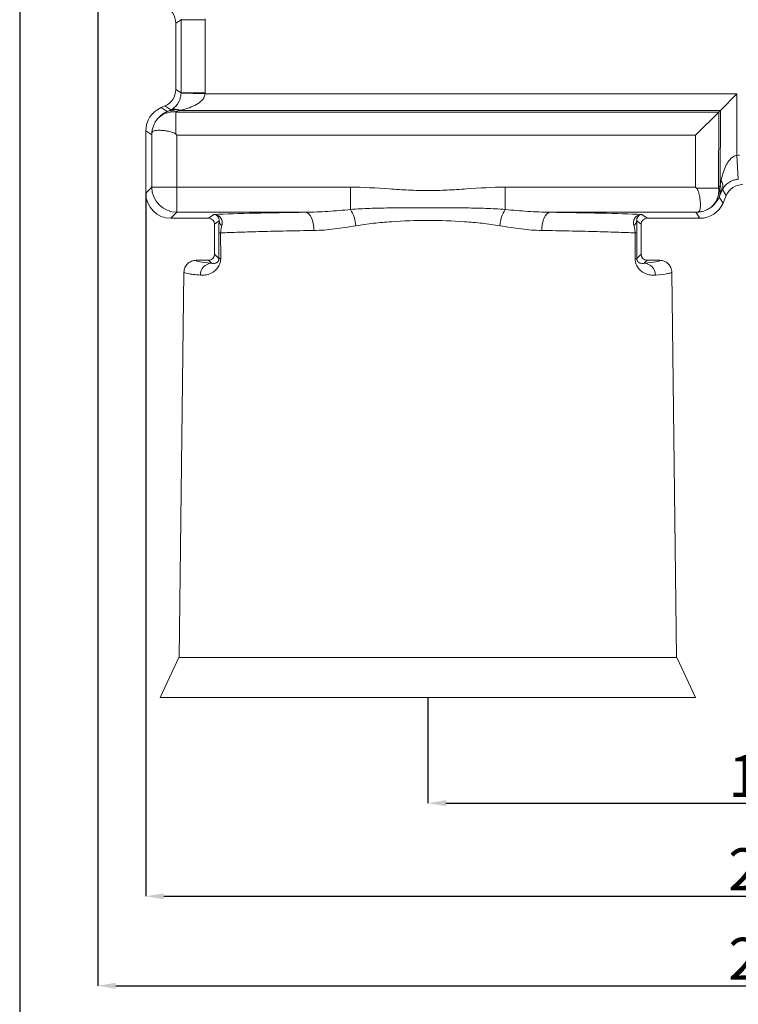
# Model space of a CAD drawing. Units: millimetres. Extents: x -928683 to -573896, y -516519 to -273325.
# Drawn here: x -604665 to -604546, y -283460 to -283296 of the extents above; entities that cross this region are included whole.
import ezdxf

# ---------------------------------------------------------------- set-up
doc = ezdxf.new("R2010")
doc.units = ezdxf.units.MM
doc.layers.get('0').update_dxf_attribs({"lineweight": 30})
doc.layers.add('KOTE', color=4, linetype='Continuous', lineweight=5)
doc.styles.add('SLOVENSKI', font='wsimplex.shx', dxfattribs={"oblique": 15})
doc.dimstyles.new('DIMENZIJE_STROJNISKE', dxfattribs={"dimtxt": 6, "dimasz": 6, "dimexe": 0, "dimexo": 0, "dimgap": 1, "dimtad": 1, "dimzin": 12, "dimdsep": 46, "dimtxsty": 'SLOVENSKI', "dimcen": 0.5, "dimdle": 1.25, "dimclrd": 256, "dimclre": 256, "dimclrt": 256, "dimadec": 0, "dimazin": 0, "dimtfac": 1, "dimtofl": 0, "dimtmove": 0, "dimatfit": 3, "dimfxl": 1, "dimtolj": 1, "dimtzin": 12, "dimarcsym": 0})

# ---------------------------------------------------------------- blocks, each defined once
blk = doc.blocks.new('*D375')
at = {"layer": 'DEFPOINTS', "color": 0, "transparency": 16777216}
for p in [(-604597.27, -283408.61), (-604481.27, -283408.61), (-604481.27, -283426.24)]:
    blk.add_point(p, dxfattribs=at)
at = {"layer": 'KOTE', "lineweight": -2, "transparency": 16777216}
for p, q in [((-604597.27, -283408.61), (-604597.27, -283426.24)), ((-604481.27, -283408.61), (-604481.27, -283426.24)), ((-604594.27, -283426.24), (-604484.27, -283426.24))]:
    blk.add_line(p, q, dxfattribs=at)
at = {"layer": 'KOTE', "transparency": 16777216}
for points in [[(-604594.27, -283425.74), (-604594.27, -283426.74), (-604597.27, -283426.24)], [(-604484.27, -283425.74), (-604484.27, -283426.74), (-604481.27, -283426.24)]]:
    blk.add_solid(points, dxfattribs=at)
at = {"layer": 'KOTE', "transparency": 16777216, "insert": (-604539.27, -283421.74), "char_height": 7, "attachment_point": 5, "style": 'SLOVENSKI'}
blk.add_mtext('\\A1;116', dxfattribs=at)
blk = doc.blocks.new('*D376')
at = {"layer": 'DEFPOINTS', "color": 0, "transparency": 16777216}
for p in [(-604644.27, -283324.57), (-604434.27, -283324.57), (-604434.27, -283441.77)]:
    blk.add_point(p, dxfattribs=at)
at = {"layer": 'KOTE', "lineweight": -2, "transparency": 16777216}
for p, q in [((-604644.27, -283324.57), (-604644.27, -283441.77)), ((-604434.27, -283324.57), (-604434.27, -283441.77)), ((-604641.27, -283441.77), (-604437.27, -283441.77))]:
    blk.add_line(p, q, dxfattribs=at)
at = {"layer": 'KOTE', "transparency": 16777216}
for points in [[(-604641.27, -283441.27), (-604641.27, -283442.27), (-604644.27, -283441.77)], [(-604437.27, -283441.27), (-604437.27, -283442.27), (-604434.27, -283441.77)]]:
    blk.add_solid(points, dxfattribs=at)
at = {"layer": 'KOTE', "transparency": 16777216, "insert": (-604539.27, -283437.27), "char_height": 7, "attachment_point": 5, "style": 'SLOVENSKI'}
blk.add_mtext('\\A1;210', dxfattribs=at)
blk = doc.blocks.new('*D377')
at = {"layer": 'DEFPOINTS', "color": 0, "transparency": 16777216}
for p in [(-604652.27, -283270.41), (-604426.27, -283270.35), (-604426.27, -283456.68)]:
    blk.add_point(p, dxfattribs=at)
at = {"layer": 'KOTE', "lineweight": -2, "transparency": 16777216}
for p, q in [((-604652.27, -283270.41), (-604652.27, -283456.68)), ((-604426.27, -283270.35), (-604426.27, -283456.68)), ((-604649.27, -283456.68), (-604429.27, -283456.68))]:
    blk.add_line(p, q, dxfattribs=at)
at = {"layer": 'KOTE', "transparency": 16777216}
for points in [[(-604649.27, -283456.18), (-604649.27, -283457.18), (-604652.27, -283456.68)], [(-604429.27, -283456.18), (-604429.27, -283457.18), (-604426.27, -283456.68)]]:
    blk.add_solid(points, dxfattribs=at)
at = {"layer": 'KOTE', "transparency": 16777216, "insert": (-604539.27, -283452.18), "char_height": 7, "attachment_point": 5, "style": 'SLOVENSKI'}
blk.add_mtext('\\A1;226', dxfattribs=at)
blk = doc.blocks.new('*D378')
at = {"layer": 'DEFPOINTS', "color": 0, "transparency": 16777216}
for p in [(-604665.27, -283270.41), (-604413.27, -283270.41), (-604413.27, -283470.93)]:
    blk.add_point(p, dxfattribs=at)
at = {"layer": 'KOTE', "lineweight": -2, "transparency": 16777216}
for p, q in [((-604665.27, -283270.41), (-604665.27, -283470.93)), ((-604413.27, -283270.41), (-604413.27, -283470.93)), ((-604662.27, -283470.93), (-604416.27, -283470.93))]:
    blk.add_line(p, q, dxfattribs=at)
at = {"layer": 'KOTE', "transparency": 16777216}
for points in [[(-604662.27, -283470.43), (-604662.27, -283471.43), (-604665.27, -283470.93)], [(-604416.27, -283470.43), (-604416.27, -283471.43), (-604413.27, -283470.93)]]:
    blk.add_solid(points, dxfattribs=at)
at = {"layer": 'KOTE', "transparency": 16777216, "insert": (-604539.27, -283466.43), "char_height": 7, "attachment_point": 5, "style": 'SLOVENSKI'}
blk.add_mtext('\\A1;252', dxfattribs=at)

msp = doc.modelspace()

# ---------------------------------------------------------------- linework, layer by layer
at = {"color": 7, "linetype": 'Continuous', "lineweight": 15}
for p, q in [((-604638.392, -283295.667), (-604639.272, -283296.247)), ((-604639.272, -283307.295), (-604639.272, -283296.247)), ((-604634.394, -283295.667), (-604638.392, -283295.667)), ((-604638.392, -283307.875), (-604638.392, -283295.667)), ((-604634.394, -283295.667), (-604634.394, -283307.875)), ((-604639.272, -283307.295), (-604638.392, -283307.875)), ((-604634.395, -283308.027), (-604638.393, -283307.94)), ((-604634.394, -283307.875), (-604638.392, -283307.875)), ((-604634.395, -283308.027), (-604545.774, -283308.027)), ((-604548.534, -283310.784), (-604545.774, -283308.027)), ((-604545.774, -283308.027), (-604545.786, -283318.28)), ((-604641.73, -283310.326), (-604641.088, -283310.05)), ((-604641.73, -283310.326), (-604640.727, -283310.987)), ((-604640.102, -283310.7), (-604641.088, -283310.05)), ((-604640.727, -283310.987), (-604640.288, -283310.785)), ((-604638.711, -283310.784), (-604639.149, -283310.986)), ((-604548.534, -283310.784), (-604638.711, -283310.784)), ((-604548.534, -283310.784), (-604548.809, -283311.059)), ((-604548.548, -283323.202), (-604548.534, -283310.784)), ((-604639.231, -283311.059), (-604548.809, -283311.059)), ((-604552.673, -283314.918), (-604548.809, -283311.059)), ((-604548.809, -283311.059), (-604548.824, -283323.73)), ((-604643.267, -283314.847), (-604644.272, -283314.184)), ((-604644.272, -283314.184), (-604644.272, -283324.572)), ((-604643.267, -283323.567), (-604643.267, -283314.847)), ((-604639.254, -283314.733), (-604639.068, -283314.918)), ((-604552.673, -283314.918), (-604639.068, -283314.918)), ((-604639.068, -283314.918), (-604639.068, -283323.567)), ((-604552.683, -283323.567), (-604552.673, -283314.918)), ((-604545.786, -283318.28), (-604545.552, -283322.271)), ((-604644.272, -283324.572), (-604643.267, -283323.567)), ((-604643.267, -283323.567), (-604639.068, -283323.567)), ((-604639.068, -283323.567), (-604610.153, -283323.567)), ((-604639.068, -283323.567), (-604639.068, -283327.765)), ((-604610.153, -283327.302), (-604610.153, -283323.567)), ((-604584.391, -283323.567), (-604584.391, -283327.302)), ((-604584.391, -283323.567), (-604552.683, -283323.567)), ((-604552.683, -283323.567), (-604552.496, -283323.754)), ((-604548.755, -283323.652), (-604548.548, -283323.202)), ((-604547.552, -283324.962), (-604548.193, -283323.99)), ((-604548.55, -283324.775), (-604548.757, -283325.225)), ((-604548.757, -283325.225), (-604548.095, -283326.228)), ((-604547.552, -283324.962), (-604548.095, -283326.228)), ((-604639.068, -283327.765), (-604640.074, -283328.771)), ((-604640.074, -283328.771), (-604633.797, -283328.771)), ((-604617.648, -283327.765), (-604639.068, -283327.765)), ((-604633.797, -283328.771), (-604632.926, -283328.118)), ((-604552.616, -283327.765), (-604576.897, -283327.765)), ((-604561.619, -283328.118), (-604560.748, -283328.771)), ((-604560.748, -283328.771), (-604551.953, -283328.771)), ((-604551.953, -283328.771), (-604552.616, -283327.765)), ((-604632.061, -283329.218), (-604632.797, -283329.77)), ((-604632.797, -283334.772), (-604632.797, -283329.77)), ((-604561.748, -283329.77), (-604562.484, -283329.218)), ((-604561.748, -283329.77), (-604561.748, -283334.772)), ((-604632.084, -283335.484), (-604632.088, -283331.234)), ((-604631.791, -283331.21), (-604631.785, -283335.46)), ((-604562.76, -283335.46), (-604562.753, -283331.21)), ((-604562.457, -283331.234), (-604562.461, -283335.484)), ((-604632.797, -283334.772), (-604632.084, -283335.484)), ((-604562.461, -283335.484), (-604561.748, -283334.772)), ((-604635.907, -283335.771), (-604633.796, -283335.771)), ((-604633.307, -283336.261), (-604633.796, -283335.771)), ((-604560.748, -283335.771), (-604561.238, -283336.261)), ((-604560.748, -283335.771), (-604558.638, -283335.771)), ((-604637.907, -283337.748), (-604638.691, -283401.946)), ((-604555.854, -283401.946), (-604556.638, -283337.748)), ((-604638.738, -283401.958), (-604641.88, -283408.612)), ((-604638.691, -283401.946), (-604638.738, -283401.958)), ((-604638.738, -283401.958), (-604555.807, -283401.958)), ((-604638.691, -283401.946), (-604555.854, -283401.946)), ((-604555.807, -283401.958), (-604555.854, -283401.946)), ((-604552.665, -283408.612), (-604555.807, -283401.958)), ((-604641.88, -283408.612), (-604552.665, -283408.612))]:
    msp.add_line(p, q, dxfattribs=at)
at = {"color": 7, "linetype": 'Continuous', "lineweight": 15, "flags": 128}
for points in [[(-604617.648, -283327.765), (-604617.376, -283327.835), (-604617.114, -283328.017), (-604616.873, -283328.302), (-604616.661, -283328.681), (-604616.486, -283329.138), (-604616.356, -283329.658), (-604616.274, -283330.219), (-604616.244, -283330.801)], [(-604578.3, -283330.801), (-604578.271, -283330.219), (-604578.189, -283329.658), (-604578.058, -283329.138), (-604577.884, -283328.681), (-604577.672, -283328.302), (-604577.43, -283328.017), (-604577.169, -283327.835), (-604576.897, -283327.765)]]:
    msp.add_lwpolyline(points, dxfattribs=at)
at = {"color": 7, "linetype": 'Continuous', "lineweight": 15}
for centre, radius, start, end in [((-604639.659, -283314.612), 3.579, 83.12951, 143.13747), ((-604639.936, -283313.115), 2.27, 69.71926, 110.37357), ((-604639.498, -283312.914), 2.27, 69.71926, 110.37357), ((-604639.374, -283312.721), 2.148, 66.72934, 109.82548), ((-604549.982, -283323.421), 1.878, 342.35207, 32.30587), ((-604639.065, -283323.563), 4.202, 180.04597, 269.95403), ((-604552.346, -283324.172), 3.55, 308.44892, 7.15231), ((-604550.88, -283324.437), 2.265, 339.63335, 20.27375), ((-604550.673, -283323.987), 2.265, 339.63335, 20.27375), ((-604615.726, -283330.629), 6.49, 5.49318, 30.83418), ((-604578.819, -283330.629), 6.49, 149.16582, 174.50682), ((-604630.997, -283329.113), 1.069, 185.64381, 235.42694), ((-604563.548, -283329.113), 1.069, 304.57306, 354.35619), ((-604631.804, -283332.868), 1.658, 89.56048, 99.85969), ((-604562.741, -283332.868), 1.658, 80.14031, 90.43952), ((-604631.798, -283337.143), 1.683, 89.55743, 99.785), ((-604562.747, -283337.143), 1.683, 80.215, 90.44257), ((-604633.209, -283338.221), 1.963, 92.85613, 180.40734), ((-604561.336, -283338.221), 1.963, 359.59266, 87.14387)]:
    msp.add_arc(centre, radius, start, end, dxfattribs=at)
for centre, major_axis, ratio, start_param, end_param in [((-604642.273, -283296.249), (2.506, 1.652), 0.9995086, 5.7007387, 6.8656319), ((-604641.396, -283295.671), (2.51, 1.654), 0.998201, 5.7007387, 5.7225753), ((-604641.396, -283295.671), (5.848, 3.854), 0.9995086, 5.7007387, 5.7225753), ((-604642.273, -283307.293), (2.506, -1.652), 0.9995086, 5.7007387, 6.8656319), ((-604641.396, -283307.871), (2.51, -1.654), 0.998201, 0.56061, 0.5824466), ((-604641.396, -283307.871), (5.848, -3.854), 0.9995086, 0.56061, 0.5824466), ((-604640.071, -283314.186), (-3.509, 2.312), 0.9995086, 5.7007387, 6.8656319), ((-604639.059, -283314.853), (-1.794, 3.809), 0.9966073, 6.250117, 6.8115854), ((-604625.119, -283304.353), (16.315, 6.998), 0.0103226, 2.7303721, 2.7602135), ((-604639.059, -283311.177), (-0.104, 0.185), 0.9279105, 6.2075578, 6.7690262), ((-604623.542, -283308.027), (16.315, 2.999), 0.0050667, 2.7338685, 2.7637099), ((-604639.068, -283314.847), (3.723, 2.005), 0.9691311, 2.5908985, 2.6343278), ((-604545.373, -283325.27), (-3.854, 5.848), 0.9995086, 5.7007387, 5.7593504), ((-604545.774, -283307.987), (3.018, 16.364), 0.005049, 3.5194833, 3.6336266), ((-604548.947, -283323.561), (0.185, -0.104), 0.9279075, 5.8258989, 6.359402), ((-604542.1, -283309.565), (7.017, 16.359), 0.0102947, 3.5229599, 3.6371031), ((-604544.795, -283326.147), (-1.652, 2.506), 0.9995086, 5.7007387, 6.8656319), ((-604640.071, -283324.57), (-2.972, -2.972), 0.999315, 5.4981298, 7.0682409), ((-604552.623, -283323.557), (3.808, -1.797), 0.9966075, 5.7833702, 6.3168732), ((-604551.955, -283324.57), (2.312, -3.509), 0.9995086, 5.7007387, 6.8656319), ((-604633.797, -283329.771), (0.801, 0.601), 0.9990488, 5.6402262, 7.210109), ((-604597.272, -283328.773), (43.561, 0), 0.0261859, 2.0575325, 2.5295283), ((-604597.272, -283328.773), (43.561, 0), 0.0261859, 0.6120643, 1.0840601), ((-604560.747, -283329.771), (-0.801, 0.601), 0.9990488, 5.3562616, 6.9261444), ((-604552.616, -283323.567), (2.005, 3.723), 0.9691311, 3.6488575, 3.6927238), ((-604633.797, -283334.77), (0.708, -0.708), 0.9987828, 5.4983961, 7.0679745), ((-604560.747, -283334.77), (-0.708, -0.708), 0.9987828, 5.4983961, 7.0679745), ((-604597.272, -283335.774), (38.634, 0), 0.0349208, 3.1393593, 3.5105553), ((-604597.272, -283335.774), (38.634, 0), 0.0349208, 5.9142227, 6.2854186)]:
    msp.add_ellipse(centre, major_axis=major_axis, ratio=ratio, start_param=start_param, end_param=end_param, dxfattribs=at)
for points, knots in [([(-604640.102, -283310.7), (-604639.926, -283310.613), (-604639.754, -283310.505), (-604639.416, -283310.237), (-604639.25, -283310.077), (-604639.011, -283309.777), (-604638.933, -283309.667), (-604638.784, -283309.421), (-604638.712, -283309.283), (-604638.581, -283308.971), (-604638.521, -283308.795), (-604638.429, -283308.396), (-604638.398, -283308.172), (-604638.393, -283307.94)], [0, 0, 0, 0, 0.25, 0.25, 0.5, 0.5, 0.625, 0.625, 0.75, 0.75, 0.875, 0.875, 1, 1, 1, 1]), ([(-604634.395, -283308.027), (-604634.401, -283308.145), (-604634.423, -283308.259), (-604634.492, -283308.48), (-604634.54, -283308.588), (-604634.708, -283308.886), (-604634.851, -283309.057), (-604635.171, -283309.367), (-604635.347, -283309.503), (-604635.708, -283309.746), (-604635.896, -283309.854), (-604636.475, -283310.148), (-604636.877, -283310.304), (-604637.691, -283310.563), (-604638.105, -283310.665), (-604638.525, -283310.748)], [0, 0, 0, 0, 0.0625, 0.0625, 0.125, 0.125, 0.25, 0.25, 0.375, 0.375, 0.5, 0.5, 0.75, 0.75, 1, 1, 1, 1]), ([(-604643.258, -283314.668), (-604643.241, -283314.274), (-604643.168, -283313.886), (-604642.983, -283313.329), (-604642.907, -283313.147), (-604642.732, -283312.796), (-604642.633, -283312.627), (-604642.522, -283312.465)], [0, 0, 0, 0, 0.5, 0.5, 0.75, 0.75, 1, 1, 1, 1]), ([(-604639.231, -283311.059), (-604639.235, -283311.215), (-604639.24, -283311.417), (-604639.248, -283311.789), (-604639.251, -283311.925), (-604639.255, -283312.213), (-604639.257, -283312.365), (-604639.262, -283312.845), (-604639.264, -283313.202), (-604639.262, -283313.945), (-604639.26, -283314.338), (-604639.254, -283314.733)], [0, 0, 0, 0, 0.25, 0.25, 0.375, 0.375, 0.5, 0.5, 0.75, 0.75, 1, 1, 1, 1]), ([(-604639.254, -283314.733), (-604639.302, -283314.685), (-604639.356, -283314.647), (-604639.469, -283314.58), (-604639.528, -283314.55), (-604639.71, -283314.47), (-604639.833, -283314.428), (-604640.203, -283314.317), (-604640.452, -283314.264), (-604640.933, -283314.182), (-604641.163, -283314.153), (-604641.6, -283314.113), (-604641.808, -283314.102), (-604642.184, -283314.097), (-604642.354, -283314.103), (-604642.657, -283314.133), (-604642.787, -283314.158), (-604643.001, -283314.228), (-604643.086, -283314.275), (-604643.178, -283314.377), (-604643.202, -283314.416), (-604643.23, -283314.492), (-604643.237, -283314.519), (-604643.25, -283314.584), (-604643.254, -283314.62), (-604643.258, -283314.668)], [0, 0, 0, 0, 0.03125, 0.03125, 0.0625, 0.0625, 0.125, 0.125, 0.25, 0.25, 0.375, 0.375, 0.5, 0.5, 0.625, 0.625, 0.75, 0.75, 0.875, 0.875, 0.9375, 0.9375, 0.96875, 0.96875, 1, 1, 1, 1]), ([(-604548.395, -283322.417), (-604548.314, -283321.998), (-604548.212, -283321.588), (-604547.959, -283320.781), (-604547.807, -283320.386), (-604547.524, -283319.819), (-604547.42, -283319.633), (-604547.186, -283319.274), (-604547.057, -283319.102), (-604546.838, -283318.864), (-604546.76, -283318.788), (-604546.594, -283318.645), (-604546.505, -283318.577), (-604546.224, -283318.4), (-604546.012, -283318.311), (-604545.786, -283318.28)], [0, 0, 0, 0, 0.25, 0.25, 0.5, 0.5, 0.625, 0.625, 0.75, 0.75, 0.8125, 0.8125, 0.875, 0.875, 1, 1, 1, 1]), ([(-604545.552, -283322.271), (-604545.657, -283322.278), (-604545.76, -283322.289), (-604545.96, -283322.32), (-604546.058, -283322.34), (-604546.334, -283322.409), (-604546.499, -283322.468), (-604546.938, -283322.658), (-604547.17, -283322.807), (-604547.558, -283323.116), (-604547.717, -283323.279), (-604547.989, -283323.621), (-604548.1, -283323.798), (-604548.193, -283323.99)], [0, 0, 0, 0, 0.0625, 0.0625, 0.125, 0.125, 0.25, 0.25, 0.5, 0.5, 0.75, 0.75, 1, 1, 1, 1]), ([(-604610.153, -283323.567), (-604607.999, -283323.567), (-604605.85, -283323.728), (-604602.628, -283323.946), (-604601.554, -283324.015), (-604599.406, -283324.112), (-604598.332, -283324.14), (-604596.186, -283324.139), (-604595.114, -283324.111), (-604592.969, -283324.014), (-604591.897, -283323.945), (-604588.681, -283323.727), (-604586.537, -283323.567), (-604584.391, -283323.567)], [0, 0, 0, 0, 0.25, 0.25, 0.375, 0.375, 0.5, 0.5, 0.625, 0.625, 0.75, 0.75, 1, 1, 1, 1]), ([(-604552.496, -283323.754), (-604552.101, -283323.76), (-604551.709, -283323.763), (-604550.966, -283323.764), (-604550.61, -283323.762), (-604550.129, -283323.757), (-604549.978, -283323.755), (-604549.69, -283323.751), (-604549.554, -283323.748), (-604549.182, -283323.74), (-604548.98, -283323.735), (-604548.824, -283323.73)], [0, 0, 0, 0, 0.25, 0.25, 0.5, 0.5, 0.625, 0.625, 0.75, 0.75, 1, 1, 1, 1]), ([(-604552.435, -283327.756), (-604552.388, -283327.753), (-604552.351, -283327.748), (-604552.287, -283327.736), (-604552.259, -283327.728), (-604552.183, -283327.7), (-604552.143, -283327.676), (-604552.041, -283327.585), (-604551.994, -283327.5), (-604551.922, -283327.285), (-604551.899, -283327.156), (-604551.868, -283326.855), (-604551.862, -283326.681), (-604551.866, -283326.305), (-604551.877, -283326.102), (-604551.917, -283325.661), (-604551.946, -283325.43), (-604552.027, -283324.954), (-604552.08, -283324.705), (-604552.191, -283324.333), (-604552.234, -283324.209), (-604552.314, -283324.028), (-604552.343, -283323.969), (-604552.411, -283323.856), (-604552.448, -283323.802), (-604552.496, -283323.754)], [0, 0, 0, 0, 0.03125, 0.03125, 0.0625, 0.0625, 0.125, 0.125, 0.25, 0.25, 0.375, 0.375, 0.5, 0.5, 0.625, 0.625, 0.75, 0.75, 0.875, 0.875, 0.9375, 0.9375, 0.96875, 0.96875, 1, 1, 1, 1]), ([(-604617.648, -283327.765), (-604616.414, -283327.755), (-604615.173, -283327.696), (-604612.675, -283327.528), (-604611.418, -283327.419), (-604610.153, -283327.302)], [0, 0, 0, 0, 0.5, 0.5, 1, 1, 1, 1]), ([(-604610.153, -283327.302), (-604609.088, -283327.211), (-604608.019, -283327.155), (-604605.876, -283327.079), (-604604.802, -283327.059), (-604602.647, -283327.035), (-604601.565, -283327.031), (-604599.405, -283327.027), (-604598.326, -283327.027), (-604595.095, -283327.027), (-604592.946, -283327.023), (-604589.731, -283327.059), (-604588.661, -283327.079), (-604586.524, -283327.156), (-604585.457, -283327.211), (-604584.391, -283327.302)], [0, 0, 0, 0, 0.125, 0.125, 0.25, 0.25, 0.375, 0.375, 0.5, 0.5, 0.75, 0.75, 0.875, 0.875, 1, 1, 1, 1]), ([(-604584.391, -283327.302), (-604583.127, -283327.419), (-604581.87, -283327.528), (-604579.372, -283327.696), (-604578.131, -283327.755), (-604576.897, -283327.765)], [0, 0, 0, 0, 0.5, 0.5, 1, 1, 1, 1]), ([(-604550.139, -283326.953), (-604550.305, -283327.074), (-604550.48, -283327.182), (-604550.844, -283327.373), (-604551.034, -283327.456), (-604551.421, -283327.591), (-604551.619, -283327.645), (-604552.022, -283327.723), (-604552.229, -283327.747), (-604552.435, -283327.756)], [0, 0, 0, 0, 0.25, 0.25, 0.5, 0.5, 0.75, 0.75, 1, 1, 1, 1]), ([(-604631.604, -283329.993), (-604631.54, -283329.789), (-604631.513, -283329.573), (-604631.551, -283329.247), (-604631.576, -283329.138), (-604631.652, -283328.932), (-604631.702, -283328.833), (-604631.828, -283328.648), (-604631.903, -283328.561), (-604632.072, -283328.411), (-604632.165, -283328.346), (-604632.466, -283328.185), (-604632.698, -283328.124), (-604632.926, -283328.118)], [0, 0, 0, 0, 0.25, 0.25, 0.375, 0.375, 0.5, 0.5, 0.625, 0.625, 0.75, 0.75, 1, 1, 1, 1]), ([(-604632.061, -283329.218), (-604632.049, -283329.084), (-604632.063, -283328.944), (-604632.142, -283328.682), (-604632.206, -283328.561), (-604632.372, -283328.358), (-604632.472, -283328.276), (-604632.69, -283328.16), (-604632.808, -283328.127), (-604632.926, -283328.118)], [0, 0, 0, 0, 0.25, 0.25, 0.5, 0.5, 0.75, 0.75, 1, 1, 1, 1]), ([(-604562.941, -283329.993), (-604563.005, -283329.789), (-604563.031, -283329.573), (-604562.994, -283329.247), (-604562.969, -283329.138), (-604562.893, -283328.932), (-604562.843, -283328.833), (-604562.717, -283328.648), (-604562.641, -283328.561), (-604562.473, -283328.411), (-604562.38, -283328.346), (-604562.079, -283328.185), (-604561.847, -283328.124), (-604561.619, -283328.118)], [0, 0, 0, 0, 0.25, 0.25, 0.375, 0.375, 0.5, 0.5, 0.625, 0.625, 0.75, 0.75, 1, 1, 1, 1]), ([(-604562.484, -283329.218), (-604562.495, -283329.084), (-604562.482, -283328.944), (-604562.403, -283328.682), (-604562.338, -283328.561), (-604562.173, -283328.358), (-604562.073, -283328.276), (-604561.855, -283328.16), (-604561.736, -283328.127), (-604561.619, -283328.118)], [0, 0, 0, 0, 0.25, 0.25, 0.5, 0.5, 0.75, 0.75, 1, 1, 1, 1]), ([(-604632.088, -283331.234), (-604632.088, -283331.049), (-604632.087, -283330.863), (-604632.085, -283330.504), (-604632.083, -283330.329), (-604632.076, -283329.816), (-604632.069, -283329.505), (-604632.061, -283329.218)], [0, 0, 0, 0, 0.25, 0.25, 0.5, 0.5, 1, 1, 1, 1]), ([(-604631.604, -283329.993), (-604631.651, -283330.146), (-604631.695, -283330.314), (-604631.748, -283330.618), (-604631.764, -283330.726), (-604631.785, -283330.96), (-604631.791, -283331.085), (-604631.791, -283331.21)], [0, 0, 0, 0, 0.5, 0.5, 0.75, 0.75, 1, 1, 1, 1]), ([(-604609.266, -283330.007), (-604610.467, -283330.211), (-604611.647, -283330.399), (-604613.972, -283330.685), (-604615.116, -283330.784), (-604616.244, -283330.801)], [0, 0, 0, 0, 0.5, 0.5, 1, 1, 1, 1]), ([(-604585.279, -283330.007), (-604586.249, -283329.843), (-604587.228, -283329.713), (-604589.199, -283329.494), (-604590.192, -283329.407), (-604593.192, -283329.196), (-604595.222, -283329.126), (-604599.329, -283329.126), (-604601.355, -283329.197), (-604604.353, -283329.407), (-604605.346, -283329.494), (-604607.317, -283329.713), (-604608.295, -283329.843), (-604609.266, -283330.007)], [0, 0, 0, 0, 0.125, 0.125, 0.25, 0.25, 0.5, 0.5, 0.75, 0.75, 0.875, 0.875, 1, 1, 1, 1]), ([(-604578.3, -283330.801), (-604579.429, -283330.784), (-604580.573, -283330.685), (-604582.897, -283330.399), (-604584.078, -283330.211), (-604585.279, -283330.007)], [0, 0, 0, 0, 0.5, 0.5, 1, 1, 1, 1]), ([(-604562.753, -283331.21), (-604562.753, -283330.959), (-604562.778, -283330.719), (-604562.849, -283330.315), (-604562.893, -283330.146), (-604562.941, -283329.993)], [0, 0, 0, 0, 0.5, 0.5, 1, 1, 1, 1]), ([(-604562.484, -283329.218), (-604562.476, -283329.506), (-604562.469, -283329.817), (-604562.459, -283330.503), (-604562.457, -283330.862), (-604562.457, -283331.234)], [0, 0, 0, 0, 0.5, 0.5, 1, 1, 1, 1]), ([(-604616.244, -283330.801), (-604617.839, -283330.825), (-604619.37, -283330.851), (-604621.571, -283330.895), (-604622.287, -283330.911), (-604623.674, -283330.943), (-604624.346, -283330.959), (-604626.301, -283331.011), (-604627.521, -283331.047), (-604629.224, -283331.106), (-604629.772, -283331.126), (-604630.819, -283331.167), (-604631.318, -283331.188), (-604631.791, -283331.21)], [0, 0, 0, 0, 0.25, 0.25, 0.375, 0.375, 0.5, 0.5, 0.75, 0.75, 0.875, 0.875, 1, 1, 1, 1]), ([(-604562.753, -283331.21), (-604563.7, -283331.167), (-604564.745, -283331.126), (-604567.03, -283331.047), (-604568.255, -283331.01), (-604570.861, -283330.942), (-604572.243, -283330.91), (-604574.435, -283330.866), (-604575.187, -283330.852), (-604576.721, -283330.825), (-604577.503, -283330.813), (-604578.3, -283330.801)], [0, 0, 0, 0, 0.25, 0.25, 0.5, 0.5, 0.75, 0.75, 0.875, 0.875, 1, 1, 1, 1]), ([(-604631.785, -283335.46), (-604631.785, -283335.645), (-604631.804, -283335.825), (-604631.874, -283336.17), (-604631.924, -283336.328), (-604632.044, -283336.619), (-604632.112, -283336.747), (-604632.257, -283336.98), (-604632.335, -283337.085), (-604632.572, -283337.367), (-604632.736, -283337.513), (-604633.069, -283337.758), (-604633.235, -283337.853), (-604633.721, -283338.084), (-604634.035, -283338.167), (-604634.63, -283338.255), (-604634.91, -283338.257), (-604635.172, -283338.235)], [0, 0, 0, 0, 0.0625, 0.0625, 0.125, 0.125, 0.1875, 0.1875, 0.25, 0.25, 0.375, 0.375, 0.5, 0.5, 0.75, 0.75, 1, 1, 1, 1]), ([(-604633.307, -283336.261), (-604633.223, -283336.28), (-604633.134, -283336.293), (-604632.946, -283336.3), (-604632.847, -283336.294), (-604632.638, -283336.247), (-604632.528, -283336.208), (-604632.354, -283336.086), (-604632.295, -283336.035), (-604632.205, -283335.915), (-604632.176, -283335.869), (-604632.132, -283335.767), (-604632.118, -283335.728), (-604632.1, -283335.652), (-604632.094, -283335.622), (-604632.086, -283335.556), (-604632.084, -283335.52), (-604632.084, -283335.484)], [0, 0, 0, 0, 0.25, 0.25, 0.5, 0.5, 0.75, 0.75, 0.875, 0.875, 0.9375, 0.9375, 0.96875, 0.96875, 0.984375, 0.984375, 1, 1, 1, 1]), ([(-604559.373, -283338.235), (-604559.635, -283338.257), (-604559.914, -283338.255), (-604560.358, -283338.19), (-604560.51, -283338.158), (-604560.823, -283338.067), (-604560.984, -283338.008), (-604561.311, -283337.853), (-604561.477, -283337.757), (-604561.809, -283337.513), (-604561.973, -283337.366), (-604562.287, -283336.994), (-604562.44, -283336.765), (-604562.62, -283336.33), (-604562.67, -283336.171), (-604562.74, -283335.83), (-604562.76, -283335.645), (-604562.76, -283335.46)], [0, 0, 0, 0, 0.25, 0.25, 0.375, 0.375, 0.5, 0.5, 0.625, 0.625, 0.75, 0.75, 0.875, 0.875, 0.9375, 0.9375, 1, 1, 1, 1]), ([(-604562.461, -283335.484), (-604562.461, -283335.52), (-604562.458, -283335.556), (-604562.451, -283335.621), (-604562.445, -283335.651), (-604562.427, -283335.728), (-604562.413, -283335.766), (-604562.369, -283335.868), (-604562.339, -283335.915), (-604562.249, -283336.036), (-604562.19, -283336.086), (-604562.017, -283336.208), (-604561.907, -283336.247), (-604561.697, -283336.294), (-604561.598, -283336.3), (-604561.411, -283336.293), (-604561.322, -283336.28), (-604561.238, -283336.261)], [0, 0, 0, 0, 0.015625, 0.015625, 0.03125, 0.03125, 0.0625, 0.0625, 0.125, 0.125, 0.25, 0.25, 0.5, 0.5, 0.75, 0.75, 1, 1, 1, 1]), ([(-604635.907, -283335.771), (-604636.038, -283335.771), (-604636.167, -283335.784), (-604636.42, -283335.834), (-604636.546, -283335.872), (-604636.787, -283335.971), (-604636.901, -283336.031), (-604637.117, -283336.174), (-604637.22, -283336.257), (-604637.404, -283336.439), (-604637.487, -283336.539), (-604637.633, -283336.754), (-604637.696, -283336.869), (-604637.797, -283337.107), (-604637.837, -283337.231), (-604637.891, -283337.487), (-604637.905, -283337.619), (-604637.907, -283337.748)], [0, 0, 0, 0, 0.125, 0.125, 0.25, 0.25, 0.375, 0.375, 0.5, 0.5, 0.625, 0.625, 0.75, 0.75, 0.875, 0.875, 1, 1, 1, 1]), ([(-604558.638, -283335.771), (-604558.507, -283335.771), (-604558.378, -283335.784), (-604558.124, -283335.834), (-604557.998, -283335.872), (-604557.758, -283335.971), (-604557.644, -283336.031), (-604557.427, -283336.174), (-604557.325, -283336.257), (-604557.141, -283336.439), (-604557.058, -283336.539), (-604556.911, -283336.754), (-604556.848, -283336.869), (-604556.747, -283337.107), (-604556.708, -283337.231), (-604556.654, -283337.487), (-604556.64, -283337.619), (-604556.638, -283337.748)], [0, 0, 0, 0, 0.125, 0.125, 0.25, 0.25, 0.375, 0.375, 0.5, 0.5, 0.625, 0.625, 0.75, 0.75, 0.875, 0.875, 1, 1, 1, 1]), ([(-604635.172, -283338.235), (-604635.625, -283338.196), (-604636.023, -283338.156), (-604636.708, -283338.076), (-604636.993, -283338.036), (-604637.677, -283337.914), (-604637.908, -283337.831), (-604637.907, -283337.748)], [0, 0, 0, 0, 0.25, 0.25, 0.5, 0.5, 1, 1, 1, 1]), ([(-604556.638, -283337.748), (-604556.638, -283337.789), (-604556.695, -283337.831), (-604556.927, -283337.914), (-604557.1, -283337.955), (-604557.787, -283338.077), (-604558.466, -283338.157), (-604559.373, -283338.235)], [0, 0, 0, 0, 0.25, 0.25, 0.5, 0.5, 1, 1, 1, 1])]:
    msp.add_open_spline(points, degree=3, knots=knots, dxfattribs=at)

# ---------------------------------------------------------------- dimensions: what is measured, and where the dimension line sits
at = {"layer": 'KOTE'}
for base, p1, p2, picture, middle in [((-604413.272, -283470.93), (-604665.272, -283270.413), (-604413.272, -283270.413), '*D378', (-604539.272, -283466.43)), ((-604426.272, -283456.677), (-604652.272, -283270.413), (-604426.272, -283270.35), '*D377', (-604539.272, -283452.177)), ((-604434.272, -283441.774), (-604644.272, -283324.572), (-604434.272, -283324.572), '*D376', (-604539.272, -283437.274)), ((-604481.272, -283426.241), (-604597.272, -283408.612), (-604481.272, -283408.612), '*D375', (-604539.272, -283421.741))]:
    dim = msp.add_linear_dim(base=base, p1=p1, p2=p2, dimstyle='DIMENZIJE_STROJNISKE', override={"dimtxt": 7, "dimasz": 3, "dimdec": 0, "dimtdec": 0}, dxfattribs=at)
    dim.commit()
    dim.dimension.update_dxf_attribs({"geometry": picture, "text_midpoint": middle})

doc.saveas('drawing.dxf')
